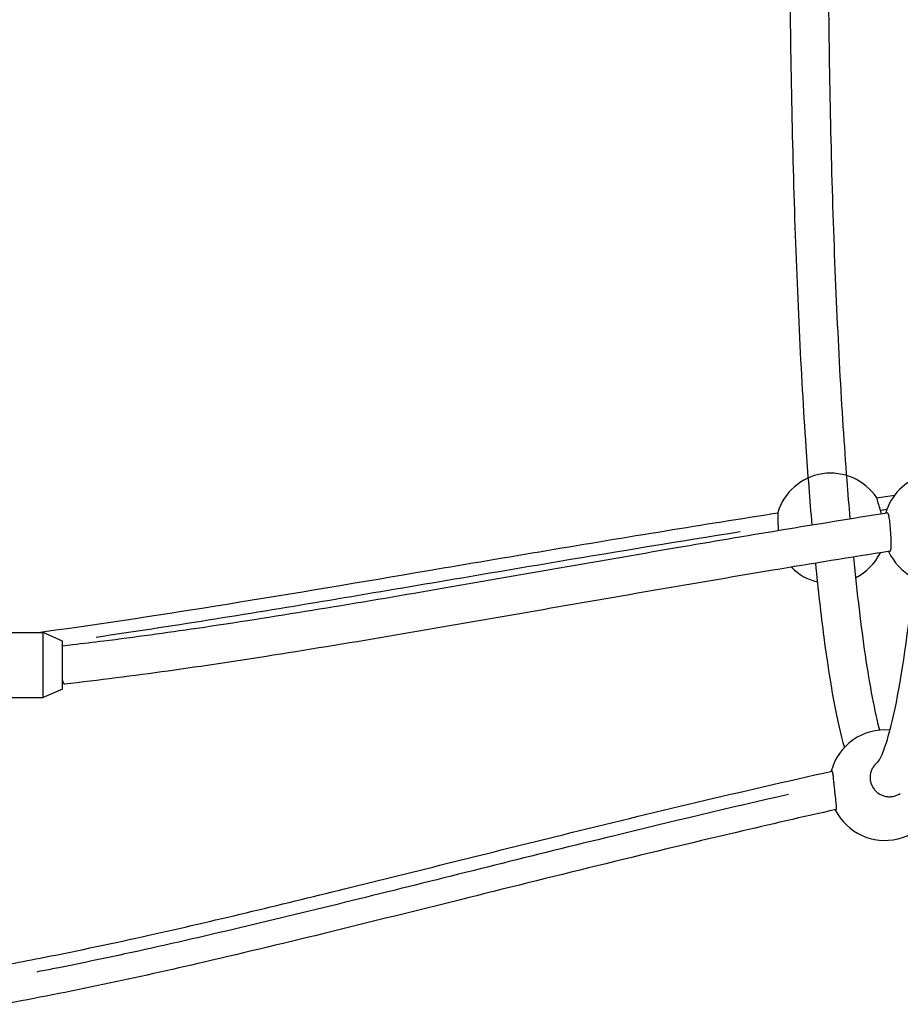
# Model space of a CAD drawing. Units: millimetres. Extents: x -5830 to 5880, y -2871 to 2857.
# Drawn here: x 246 to 613, y -466 to -56 of the extents above; entities that cross this region are included whole.
import ezdxf

# ---------------------------------------------------------------- set-up
doc = ezdxf.new("R2010")
doc.units = ezdxf.units.MM
doc.header["$LTSCALE"] = 80
doc.layers.add('SW_Toestellen', color=2, linetype='Continuous')

msp = doc.modelspace()

# ---------------------------------------------------------------- linework, layer by layer
at = {"layer": 'SW_Toestellen'}
for p, q in [((181.98, -310.78), (255.98, -310.78)), ((255.98, -337.78), (255.98, -310.78)), ((263.98, -314.28), (255.98, -310.78)), ((263.98, -334.28), (263.98, -314.28)), ((263.98, -334.28), (255.98, -337.78)), ((181.98, -337.78), (255.98, -337.78))]:
    msp.add_line(p, q, dxfattribs=at)
for centre, start, end in [((583.73, -267.37), 33.5241, 163.7251), ((628.72, -267.37), 106.5165, 163.7589), ((628.72, -267.37), 204.5996, 65.8063), ((583.73, -267.37), 296.6869, 333.901), ((583.73, -267.37), 224.5695, 255.9774), ((606.22, -374.28), 84.5347, 165.4283), ((606.22, -374.28), 206.4256, 1.3985)]:
    msp.add_arc(centre, 23, start, end, dxfattribs=at)
msp.add_ellipse((263.98, -324.28), major_axis=(0.77, -7.96), ratio=0.126768, start_param=5.634568, end_param=6.285224, dxfattribs=at)
for points, knots in [([(566.64, -17.28), (566.64, -17.4), (566.64, -17.51), (566.71, -56.43), (567.34, -95.09), (569.62, -168.23), (571.28, -202.7), (574.15, -244.75), (574.98, -255.63), (575.88, -265.9)], [4.7344174, 4.7344174, 4.7344174, 4.7344174, 4.7353675, 4.7353675, 5.0559791, 5.0559791, 5.3767909, 5.3767909, 5.4962375, 5.4962375, 5.4962375, 5.4962375]), ([(582.64, -17.28), (582.65, -24.25), (582.68, -31.21), (583, -76.55), (583.8, -114.44), (586.41, -185.35), (588.21, -218.36), (590.83, -252.77), (591.27, -258.13), (591.71, -263.33)], [4.7345023, 4.7345023, 4.7345023, 4.7345023, 4.7922867, 4.7922867, 5.1116662, 5.1116662, 5.4307725, 5.4307725, 5.4915877, 5.4915877, 5.4915877, 5.4915877]), ([(602.84, -254.68), (602.83, -254.68), (602.83, -254.68), (602.79, -254.72), (602.81, -254.85), (602.94, -255.34), (603.06, -255.75), (603.43, -256.89), (603.71, -257.74), (604.11, -259.1), (604.23, -259.51), (604.34, -259.92)], [2.7869589, 2.7869589, 2.7869589, 2.7869589, 2.8073008, 2.8073008, 2.9778435, 2.9778435, 3.1987167, 3.1987167, 3.5120935, 3.5120935, 3.6368109, 3.6368109, 3.6368109, 3.6368109]), ([(253.22, -310.78), (254.33, -310.63), (255.44, -310.48), (281.7, -306.86), (307.09, -302.96), (360.36, -294.37), (388.3, -289.64), (449.1, -279.33), (482.02, -273.74), (530.55, -265.83), (546.14, -263.34), (561.74, -260.91)], [4.633707, 4.633707, 4.633707, 4.633707, 4.97912, 4.97912, 12.805108, 12.805108, 21.347749, 21.347749, 31.368999, 31.368999, 36.105588, 36.105588, 36.105588, 36.105588]), ([(263.98, -316.23), (265.4, -316.07), (266.83, -315.91), (272.55, -315.24), (276.84, -314.72), (294.04, -312.57), (307.01, -310.78), (351.76, -304.22), (383.92, -298.84), (450.35, -287.41), (484.69, -281.34), (548.41, -270.42), (577.66, -265.53), (607.2, -260.85)], [0.089609, 0.089609, 0.089609, 0.089609, 0.58961, 0.58961, 2.089631, 2.089631, 6.590149, 6.590149, 17.539071, 17.539071, 28.895516, 28.895516, 38.322556, 38.322556, 38.322556, 38.322556]), ([(561.94, -266.36), (561.9, -265.28), (561.89, -264.31), (561.89, -262.86), (561.89, -262.3), (561.87, -261.51), (561.86, -261.25), (561.81, -260.97), (561.78, -260.91), (561.74, -260.91)], [-3.5893603, -3.5893603, -3.5893603, -3.5893603, -3.2870605, -3.2870605, -3.0573177, -3.0573177, -2.8823031, -2.8823031, -2.7504526, -2.7504526, -2.7504526, -2.7504526]), ([(608.36, -276.86), (608.38, -276.86), (608.39, -276.85), (608.56, -276.79), (608.67, -276.59), (608.85, -275.88), (608.91, -275.34), (608.95, -273.91), (608.93, -272.95), (608.83, -270.67), (608.75, -269.39), (608.56, -266.96), (608.46, -265.81), (608.25, -263.92), (608.15, -263.14), (607.92, -261.98), (607.8, -261.56), (607.54, -261.01), (607.41, -260.87), (607.24, -260.85), (607.22, -260.85), (607.2, -260.85)], [-2.340839, -2.340839, -2.340839, -2.340839, -2.317274, -2.317274, -2.107469, -2.107469, -1.853275, -1.853275, -1.539896, -1.539896, -1.18617, -1.18617, -0.858513, -0.858513, -0.592188, -0.592188, -0.378287, -0.378287, -0.18926, -0.18926, -0.159494, -0.159494, -0.159494, -0.159494]), ([(562.03, -268.19), (561.99, -267.6), (561.96, -267.02), (561.94, -266.42), (561.94, -266.39), (561.94, -266.36)], [0.5370908, 0.5370908, 0.5370908, 0.5370908, 0.6953772, 0.6953772, 0.7039211, 0.7039211, 0.7039211, 0.7039211]), ([(546.06, -268.85), (520.58, -272.89), (461.3, -282.67), (371.6, -298.09), (308.79, -308.26), (278, -312.74)], [0.7771777, 0.7771777, 0.7771777, 0.7771777, 0.8236017, 0.8869557, 0.9500834, 0.9500834, 0.9500834, 0.9500834]), ([(608.36, -276.86), (592.02, -279.45), (575.77, -282.11), (524.02, -290.74), (488.88, -296.89), (419.57, -308.96), (385.37, -314.9), (322.37, -324.85), (293.41, -329.02), (264.74, -332.24)], [132.859222, 132.859222, 132.859222, 132.859222, 138.076395, 138.076395, 149.578559, 149.578559, 161.111437, 161.111437, 171.136875, 171.136875, 171.136875, 171.136875]), ([(577.36, -281.86), (578.46, -293), (579.62, -303.28), (583.44, -332.29), (586.27, -347.67), (589.42, -358.58)], [5.5601281, 5.5601281, 5.5601281, 5.5601281, 5.6984929, 5.6984929, 5.9904017, 5.9904017, 5.9904017, 5.9904017]), ([(593.18, -279.29), (594.69, -294.68), (596.32, -308.37), (599.96, -333.1), (602, -343.69), (604.03, -351.39)], [5.5559303, 5.5559303, 5.5559303, 5.5559303, 5.7487692, 5.7487692, 5.9635713, 5.9635713, 5.9635713, 5.9635713]), ([(603.31, -364.76), (603.31, -364.76), (603.83, -364.13), (606.09, -359.67), (608.41, -352.45), (613.31, -329.07), (616, -310.58), (618.39, -287.92)], [0.0891708, 0.0891708, 0.0891708, 0.0891708, 0.1696226, 0.1696226, 0.3938767, 0.3938767, 0.6904045, 0.6904045, 0.6904045, 0.6904045]), ([(603.37, -364.68), (603.01, -364.95), (602.67, -365.24), (602.03, -365.88), (601.69, -366.29), (601.11, -367.18), (600.86, -367.65), (600.5, -368.56), (600.34, -369.08), (600.15, -370.13), (600.11, -370.66), (600.12, -371.64), (600.17, -372.18), (600.4, -373.23), (600.56, -373.74), (600.95, -374.65), (601.21, -375.12), (601.81, -376.01), (602.17, -376.42), (602.87, -377.12), (603.29, -377.46), (604.19, -378.06), (604.67, -378.31), (605.58, -378.68), (606.1, -378.84), (607.15, -379.05), (607.69, -379.1), (608.18, -379.1)], [2.841052, 2.841052, 2.841052, 2.841052, 2.966271, 2.966271, 3.114855, 3.114855, 3.263438, 3.263438, 3.412286, 3.412286, 3.561134, 3.561134, 3.709819, 3.709819, 3.858504, 3.858504, 4.006886, 4.006886, 4.155269, 4.155269, 4.30359, 4.30359, 4.451912, 4.451912, 4.599976, 4.599976, 4.748041, 4.748041, 4.748041, 4.748041]), ([(237.43, -449.57), (239.01, -449.28), (240.6, -448.99), (246.95, -447.8), (251.73, -446.89), (270.88, -443.11), (285.35, -440.03), (326.77, -430.8), (353.94, -424.24), (411.35, -410.08), (441.68, -402.44), (509.22, -385.79), (546.59, -376.84), (584.23, -368.44)], [0.177162, 0.177162, 0.177162, 0.177162, 0.70865, 0.70865, 2.30317, 2.30317, 7.088036, 7.088036, 15.927237, 15.927237, 25.617122, 25.617122, 37.347023, 37.347023, 37.347023, 37.347023]), ([(585.15, -373.85), (585.12, -373.63), (585.1, -373.42), (584.99, -372.3), (584.91, -371.45), (584.76, -370.11), (584.69, -369.57), (584.53, -368.85), (584.46, -368.62), (584.33, -368.45), (584.28, -368.42), (584.23, -368.44)], [-4.2971456, -4.2971456, -4.2971456, -4.2971456, -4.2293428, -4.2293428, -3.9410248, -3.9410248, -3.701179, -3.701179, -3.506323, -3.506323, -3.3995414, -3.3995414, -3.3995414, -3.3995414]), ([(585.93, -384.45), (585.94, -384.45), (585.94, -384.44), (586.05, -384.4), (586.11, -384.23), (586.17, -383.63), (586.15, -383.16), (586.06, -381.88), (585.96, -380.99), (585.69, -378.76), (585.53, -377.43), (585.39, -376.13), (585.3, -375.36), (585.22, -374.59), (585.15, -373.85)], [-1.163897, -1.163897, -1.163897, -1.163897, -1.14889, -1.14889, -0.951066, -0.951066, -0.708078, -0.708078, -0.391359, -0.391359, 0, 0, 0, 0.232972, 0.232972, 0.232972, 0.232972]), ([(566.11, -378.16), (541.33, -383.83), (483.08, -397.73), (395.07, -419.91), (318.46, -438.57), (272.08, -448.43), (255.41, -451.68), (253.25, -452.1)], [0.7779898, 0.7779898, 0.7779898, 0.7779898, 0.8234085, 0.8867476, 0.9500867, 0.9817563, 0.9864817, 0.9864817, 0.9864817, 0.9864817]), ([(608.18, -379.1), (608.67, -379.1), (609.21, -379.05), (610.26, -378.84), (610.77, -378.68), (611.67, -378.31), (612.15, -378.06), (612.62, -377.74), (612.66, -377.71), (612.69, -377.69)], [0, 0, 0, 0, 0.1479308, 0.1479308, 0.2958616, 0.2958616, 0.4440491, 0.4440491, 0.4555232, 0.4555232, 0.4555232, 0.4555232]), ([(585.93, -384.45), (572.09, -387.54), (558.29, -390.71), (505.69, -403.04), (467.17, -412.61), (393.33, -431.02), (357.91, -439.88), (294.68, -454.5), (266.65, -460.53), (239.01, -465.54)], [131.149879, 131.149879, 131.149879, 131.149879, 135.463764, 135.463764, 147.645884, 147.645884, 159.08249, 159.08249, 168.337095, 168.337095, 168.337095, 168.337095])]:
    msp.add_open_spline(points, degree=3, knots=knots, dxfattribs=at)
for points in [[(602.84, -254.68), (605.33, -254.31), (607.82, -253.95), (610.31, -253.58)], [(604.34, -259.92), (604.46, -260.35), (604.58, -260.8), (604.7, -261.25)], [(606.96, -259.54), (606.14, -259.66), (605.31, -259.78), (604.48, -259.9)], [(593.19, -279.41), (593.19, -279.37), (593.18, -279.33), (593.18, -279.29)]]:
    msp.add_open_spline(points, degree=3, dxfattribs=at)

doc.saveas('drawing.dxf')
